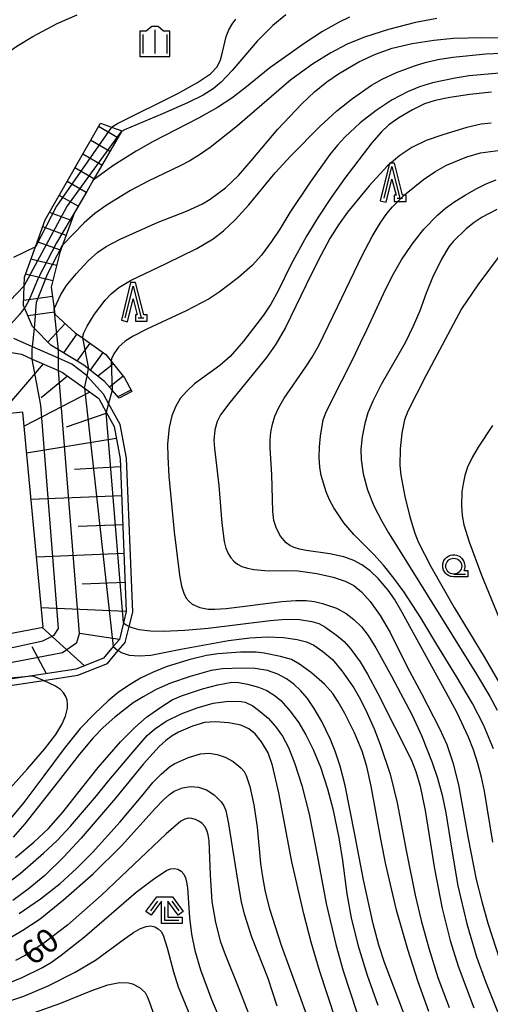
# Model space of a CAD drawing. Extents: x -24001 to -22000, y 99000 to 100500.
# Drawn here: x -23223 to -23149, y 99581 to 99737 of the extents above; entities that cross this region are included whole.
import ezdxf

# ---------------------------------------------------------------- set-up
doc = ezdxf.new("R2010")
doc.units = 0
doc.header["$MEASUREMENT"] = 0
doc.layers.get('0').update_dxf_attribs({"color": 50, "linetype": 'CONTINUOUS'})
for name, color, linetype in [('6101110', 72, 'CONTINUOUS'), ('6101120', 112, 'CONTINUOUS'), ('6101990', 93, 'CONTINUOUS'), ('6130000', 41, 'CONTINUOUS'), ('6331000', 90, 'CONTINUOUS'), ('6332000', 90, 'CONTINUOUS'), ('6333000', 90, 'CONTINUOUS'), ('6334000', 90, 'CONTINUOUS'), ('7101000', 20, 'CONTINUOUS'), ('7101001', 23, 'CONTINUOUS'), ('7102000', 40, 'CONTINUOUS'), ('7102001', 43, 'CONTINUOUS'), ('7201110', 30, 'CONTINUOUS'), ('7201121', 43, 'CONTINUOUS'), ('7201990', 41, 'CONTINUOUS'), ('CLIP_BOX', 4, 'CONTINUOUS')]:
    doc.layers.add(name, color=color, linetype=linetype)
doc.styles.add('Dm_Anotation', font='romans.shx', dxfattribs={"bigfont": 'pscdm.shx'})

# ---------------------------------------------------------------- blocks, each defined once
blk = doc.blocks.new('633400')
at = {"linetype": 'Continuous', "flags": 128}
for points in [[(0, 0.75), (0, -0.75)], [(-0.75, 0.45), (-0.75, -0.75)], [(0.75, 0.45), (0.75, -0.75)]]:
    blk.add_lwpolyline(points, dxfattribs=at)
at = {"layer": 'CLIP_BOX', "flags": 128}
blk.add_lwpolyline([(-0.95, -0.95), (0.95, -0.95), (0.95, 0.65), (0.55, 0.65), (0.2, 0.95), (-0.2, 0.95), (-0.55, 0.65), (-0.95, 0.65), (-0.95, -0.95)], dxfattribs=at)
blk = doc.blocks.new('633100')
at = {"linetype": 'Continuous', "flags": 128}
blk.add_lwpolyline([(0, -0.5), (0.75, -0.5)], dxfattribs=at)
at = {"linetype": 'Continuous'}
blk.add_circle((0, 0), 0.5, dxfattribs=at)
at = {"layer": 'CLIP_BOX', "flags": 128}
blk.add_lwpolyline([(0.892, -0.277), (0.892, -0.677), (0, -0.677), (-0.136, -0.66), (-0.203, -0.647), (-0.33, -0.594), (-0.444, -0.518), (-0.493, -0.47), (-0.579, -0.364), (-0.644, -0.244), (-0.683, -0.113), (-0.697, 0.023), (-0.683, 0.159), (-0.617, 0.353), (-0.541, 0.467), (-0.444, 0.564), (-0.33, 0.64), (-0.203, 0.693), (-0.069, 0.72), (0.069, 0.72), (0.203, 0.693), (0.387, 0.602), (0.493, 0.516), (0.579, 0.41), (0.644, 0.29), (0.683, 0.159), (0.697, 0.023), (0.697, -0.046), (0.67, -0.18), (0.63, -0.277), (0.892, -0.277)], dxfattribs=at)
blk = doc.blocks.new('633200')
at = {"linetype": 'Continuous', "flags": 128}
blk.add_lwpolyline([(-0.5, -1), (0, 1), (0.5, -1)], dxfattribs=at)
at = {"linetype": 'Continuous'}
blk.add_lwpolyline([(0.325, -1), (0.675, -1)], dxfattribs=at)
at = {"layer": 'CLIP_BOX', "flags": 128}
blk.add_lwpolyline([(0.141, -0.799), (0.141, -1.199), (0.891, -1.199), (0.891, -0.799), (0.673, -0.799), (0.155, 1.226), (-0.157, 1.226), (-0.744, -1.153), (-0.356, -1.251), (0.003, 0.205), (0.26, -0.799), (0.141, -0.799)], dxfattribs=at)
blk = doc.blocks.new('633300')
at = {"linetype": 'Continuous', "flags": 128}
for points in [[(-0.45, 0.6), (-0.9, 0)], [(0, 0.25), (0, -0.6), (0.9, -0.6)], [(0.45, 0.6), (0.9, 0)]]:
    blk.add_lwpolyline(points, dxfattribs=at)
at = {"layer": 'CLIP_BOX', "flags": 128}
blk.add_lwpolyline([(-0.49, 0.88), (0.49, 0.88), (1.18, -0.04), (0.86, -0.28), (0.2, 0.6), (0.2, -0.4), (1.1, -0.4), (1.1, -0.8), (-0.2, -0.8), (-0.2, 0.6), (-0.86, -0.28), (-1.18, -0.04), (-0.49, 0.88)], dxfattribs=at)

msp = doc.modelspace()

# ---------------------------------------------------------------- linework, layer by layer
at = {"layer": '6101110'}
msp.add_lwpolyline([(-23227.03, 99684.79), (-23222.59, 99684.04), (-23220.88, 99683.28), (-23216.75, 99681.46), (-23216.09, 99681.17), (-23212.64, 99678.68), (-23210.38, 99677.05), (-23209.19, 99674.87), (-23207.95, 99672.61), (-23206.98, 99667.52), (-23206.02, 99643.42), (-23206.47, 99641.6), (-23207.12, 99639), (-23208.07, 99637.87), (-23209.61, 99636.03), (-23213.92, 99634.31), (-23220.89, 99633.27), (-23242.1, 99630.1)], dxfattribs=at)
at = {"layer": '6101120'}
msp.add_lwpolyline([(-23263.87, 99630.3), (-23254.54, 99633.31), (-23237.19, 99637.53), (-23219.17, 99640.96), (-23222.37, 99674.88), (-23225.93, 99674.53), (-23230.39, 99674.09), (-23231.29, 99685.51)], dxfattribs=at)
at = {"layer": '6101990'}
for points in [[(-23219.17, 99682.53), (-23226.03, 99674.52)], [(-23215.3, 99680.6), (-23219.46, 99677.18)], [(-23211.78, 99678.06), (-23222.16, 99672.67)], [(-23209.12, 99674.75), (-23215.53, 99672.52)], [(-23207.6, 99670.74), (-23221.76, 99668.42)], [(-23206.93, 99666.24), (-23214.2, 99665.83)], [(-23206.75, 99661.67), (-23221.07, 99661.1)], [(-23206.56, 99657.11), (-23213.6, 99656.83)], [(-23206.38, 99652.55), (-23220.21, 99652)], [(-23206.2, 99647.99), (-23212.99, 99647.72)], [(-23206.02, 99643.43), (-23219.46, 99644.01)], [(-23212.64, 99634.82), (-23219.36, 99640.92)], [(-23207.12, 99639), (-23213.41, 99639.93)], [(-23220.91, 99637.91), (-23218.68, 99633.6)]]:
    msp.add_lwpolyline(points, dxfattribs=at)
at = {"layer": '6130000'}
msp.add_lwpolyline([(-23242.7, 99629), (-23219.08, 99632.53), (-23213.66, 99633.34), (-23209.01, 99635.2), (-23207.3, 99637.24), (-23206.21, 99638.54), (-23205.57, 99641.07), (-23205.01, 99643.31), (-23205.98, 99667.63), (-23207, 99672.95), (-23208.81, 99676.27), (-23209.61, 99677.73), (-23212.22, 99680.58), (-23212.42, 99680.8), (-23214.62, 99682.47), (-23216.75, 99683.41), (-23220.84, 99685.22), (-23223.78, 99686.52)], dxfattribs=at)
at = {"layer": '7101000'}
for points in [[(-23170.76, 99737.28), (-23172.42, 99736.49), (-23175.06, 99735.01), (-23177.79, 99733.21), (-23183.36, 99729.26), (-23187.33, 99726.07), (-23189.35, 99724.51), (-23191.63, 99723.02), (-23194.62, 99721.35), (-23201.8, 99717.65), (-23204.47, 99716.14), (-23208.14, 99713.79), (-23211.23, 99711.55)], [(-23148.38, 99725.42), (-23151.79, 99725.07), (-23154.94, 99724.62), (-23157.27, 99724.13), (-23158.94, 99723.57), (-23160.85, 99722.62), (-23162.99, 99721.38), (-23164.55, 99720.27), (-23165.75, 99719.15), (-23167.24, 99717.46), (-23171.54, 99711.85), (-23173.69, 99708.82), (-23175.74, 99705.67), (-23177.55, 99702.67), (-23180.03, 99698.16), (-23181.98, 99694.18), (-23183.2, 99691.96), (-23184.37, 99690.19), (-23187.53, 99686.1), (-23189.61, 99683.69), (-23191.26, 99682.25), (-23195.24, 99679.35), (-23196.48, 99678.23), (-23197.49, 99677.03), (-23198.27, 99675.76), (-23198.83, 99674.33), (-23199.26, 99672.49), (-23199.5, 99669.88), (-23199.47, 99667.84), (-23199.29, 99664.81), (-23198.45, 99656.02), (-23197.61, 99649.13), (-23197.29, 99647.39), (-23196.96, 99646.31), (-23196.57, 99645.54), (-23196.12, 99644.99), (-23195.6, 99644.58), (-23194.42, 99644.04), (-23193.09, 99643.76), (-23192.03, 99643.76), (-23190.24, 99643.91), (-23181.45, 99644.98), (-23179.25, 99645.15), (-23177.64, 99645.14), (-23176.32, 99644.98), (-23175.06, 99644.7), (-23172.85, 99643.92), (-23171.32, 99643.11), (-23170.08, 99642.15), (-23168.9, 99641), (-23167.85, 99639.62), (-23166.64, 99637.67), (-23164.14, 99633.21), (-23160.89, 99627.03), (-23159.4, 99623.85), (-23157.71, 99619.58), (-23156.9, 99617.07), (-23156.17, 99614.39), (-23155.56, 99611.64), (-23154.67, 99606.06), (-23153.65, 99600.11), (-23152.24, 99594.08), (-23150.71, 99588.86), (-23149.31, 99584.97), (-23143.14, 99569.61)], [(-23147.01, 99699.73), (-23150.53, 99695.02), (-23153.09, 99691.22), (-23158.75, 99680.65), (-23161.56, 99675.08), (-23162.09, 99673.7), (-23162.52, 99671.56), (-23162.79, 99669.1), (-23162.81, 99666.46), (-23162.67, 99664.97), (-23162.04, 99661.56), (-23161.26, 99658.39), (-23160.45, 99655.76), (-23159.92, 99654.44), (-23157.94, 99650.52), (-23154.24, 99644.03), (-23149.52, 99636.26), (-23146.24, 99630.64)], [(-23222.1, 99691.37), (-23222.89, 99690.34), (-23224.25, 99688.77), (-23225.43, 99687.08), (-23227.03, 99684.79)], [(-23223.53, 99604.57), (-23220.6, 99606.98), (-23218.3, 99609.16), (-23216, 99611.76), (-23213.86, 99614.47), (-23210.46, 99618.79), (-23206.95, 99622.82), (-23204.68, 99625.09), (-23202.81, 99626.71), (-23200.58, 99628.32), (-23198.77, 99629.45), (-23197.32, 99630.1), (-23194, 99631.22), (-23191.58, 99631.84), (-23189.37, 99632.24), (-23188.26, 99632.22), (-23186.86, 99631.96), (-23185.15, 99631.46), (-23183.81, 99630.93), (-23182.52, 99630.12), (-23181.61, 99629.34), (-23180.13, 99627.69), (-23178.77, 99625.84), (-23177.66, 99623.96), (-23176.5, 99621.64), (-23175.37, 99618.82), (-23174.28, 99615.41), (-23173.43, 99612.24), (-23172.47, 99607.66), (-23171.87, 99604.09), (-23171.21, 99598.81), (-23170.53, 99595.04), (-23169.46, 99590.76), (-23167.99, 99585.99), (-23166.3, 99581.24)], [(-23186.43, 99579.18), (-23188.22, 99583.81), (-23190.38, 99589.19), (-23191.09, 99591.21), (-23191.9, 99594.3), (-23192.45, 99597.61), (-23192.74, 99601.75), (-23192.93, 99607.18), (-23193.08, 99608.16), (-23193.31, 99608.88), (-23193.64, 99609.47), (-23194.06, 99609.95), (-23194.56, 99610.32), (-23195.11, 99610.57), (-23195.69, 99610.72), (-23196.24, 99610.75), (-23196.77, 99610.64), (-23197.41, 99610.29), (-23199.7, 99608.3), (-23209.93, 99598.62), (-23215.28, 99593.9), (-23219.04, 99591.01), (-23222.07, 99589.05), (-23223.49, 99588.3)]]:
    msp.add_lwpolyline(points, dxfattribs=at)
at = {"layer": '7101001'}
msp.add_lwpolyline([(-23211.23, 99711.55), (-23212.26, 99709.76), (-23213.46, 99707.67), (-23213.72, 99707.24), (-23217.05, 99701.65), (-23219.91, 99696.06), (-23221.35, 99692.62), (-23222.01, 99691.48), (-23222.1, 99691.37)], dxfattribs=at)
at = {"layer": '7102000'}
for points in [[(-23248.74, 99690.85), (-23248.25, 99691.63), (-23247.43, 99693.36), (-23247.14, 99693.98), (-23243.15, 99703.95), (-23241.24, 99708.2), (-23238.13, 99714.6), (-23236, 99718.57), (-23233.96, 99721.9), (-23232.31, 99724.31), (-23230.34, 99726.72), (-23228.16, 99728.97), (-23225.8, 99730.99), (-23223.31, 99732.72), (-23220.77, 99734.24), (-23216.94, 99736.26), (-23213.79, 99737.66)], [(-23157, 99737.06), (-23160.34, 99736.46), (-23164.62, 99735.33), (-23168.41, 99734.14), (-23171.14, 99733.02), (-23173.73, 99731.65), (-23176.63, 99729.86), (-23180.03, 99727.36), (-23181.93, 99725.76), (-23188.46, 99720.11), (-23192.76, 99716.72), (-23194.46, 99715.53), (-23195.97, 99714.61), (-23197.49, 99713.81), (-23202.55, 99711.39), (-23205.35, 99709.9), (-23209.04, 99707.62), (-23210.99, 99706.27), (-23212.69, 99704.8), (-23216.1, 99701.26)], [(-23208.35, 99719.9), (-23207.42, 99720.5), (-23197.91, 99725.22), (-23194.76, 99726.95), (-23192.74, 99728.32), (-23191.68, 99729.45), (-23191.17, 99730.54), (-23190.85, 99731.75), (-23190.26, 99734.23), (-23189.83, 99735.29), (-23189.29, 99736.2), (-23188.72, 99736.98)], [(-23180.83, 99737.64), (-23182.88, 99735.96), (-23185.37, 99733.48), (-23189.32, 99728.87), (-23191.02, 99727.04), (-23192.31, 99725.96), (-23193.89, 99724.98), (-23196.34, 99723.74), (-23200.31, 99722.02), (-23206.32, 99719.47), (-23206.8, 99719.21)], [(-23217.41, 99691.2), (-23216.38, 99693.47), (-23215.48, 99694.9), (-23213.94, 99696.76), (-23212.02, 99698.8), (-23210.51, 99700.17), (-23209.2, 99701.08), (-23207.01, 99702.2), (-23200.98, 99704.92), (-23196.54, 99706.65), (-23194.01, 99707.82), (-23192.76, 99708.55), (-23190.38, 99710.34), (-23188.32, 99712.28), (-23186.32, 99714.57), (-23182.11, 99719.59), (-23178.31, 99723.61), (-23176.3, 99725.47), (-23174.35, 99727.05), (-23172.5, 99728.35), (-23169.32, 99730.23), (-23166.69, 99731.45), (-23164.06, 99732.36), (-23160.89, 99733.1), (-23157.48, 99733.65), (-23154.36, 99733.95), (-23149.9, 99734.06), (-23143.83, 99733.97)], [(-23212.96, 99686.63), (-23212.71, 99687.4), (-23212.18, 99688.5), (-23211.02, 99690.35), (-23209.35, 99692.58), (-23208.42, 99693.58), (-23207.19, 99694.56), (-23205.34, 99695.67), (-23199.74, 99698.39), (-23194.89, 99700.75), (-23192.3, 99702.29), (-23190.65, 99703.53), (-23188.84, 99705.26), (-23186.68, 99707.64), (-23182.5, 99712.67), (-23180.03, 99715.4), (-23175.42, 99720.07), (-23172.76, 99722.5), (-23170.33, 99724.45), (-23167.3, 99726.56), (-23165.63, 99727.5), (-23163.36, 99728.54), (-23160.52, 99729.62), (-23158.84, 99730.13), (-23156.83, 99730.58), (-23154.44, 99730.97), (-23149.23, 99731.48), (-23146.76, 99731.59)], [(-23147.12, 99728.43), (-23151.87, 99728.02), (-23154.11, 99727.67), (-23157.68, 99726.9), (-23159.71, 99726.3), (-23161.6, 99725.48), (-23164.05, 99724.2), (-23166.59, 99722.54), (-23169.12, 99720.57), (-23171.54, 99718.33), (-23172.67, 99717.08), (-23173.87, 99715.59), (-23176.98, 99711.23), (-23180.18, 99706.42), (-23181.78, 99703.8), (-23183.08, 99701.83), (-23184.7, 99699.7), (-23186.17, 99698.07), (-23188.33, 99696.16), (-23191.35, 99693.86), (-23192.96, 99692.82), (-23196.59, 99690.88), (-23202.78, 99688), (-23204.96, 99686.91), (-23206.19, 99686.12), (-23207.23, 99685.18), (-23207.98, 99684.09), (-23208.35, 99683.31), (-23208.42, 99682.94)], [(-23148.41, 99720.55), (-23149.97, 99720.39), (-23152.25, 99719.86), (-23156.02, 99718.72), (-23158.67, 99717.79), (-23160.93, 99716.71), (-23162.84, 99715.43), (-23164.83, 99713.73), (-23167.69, 99710.65), (-23171.07, 99706.49), (-23172.52, 99704.46), (-23173.88, 99702.31), (-23175.28, 99699.76), (-23176.84, 99696.64), (-23180.89, 99688.27), (-23182.41, 99685.61), (-23183.88, 99683.52), (-23189.69, 99676.4), (-23191.13, 99674.5), (-23191.65, 99673.4), (-23192.03, 99672.1), (-23192.19, 99670.42), (-23192.12, 99669.16), (-23191.39, 99663.32), (-23190.96, 99657.35), (-23190.58, 99654.49), (-23190.29, 99653.43), (-23189.94, 99652.58), (-23189.52, 99651.9), (-23189.02, 99651.35), (-23188.45, 99650.9), (-23187.76, 99650.54), (-23186.91, 99650.26), (-23185.86, 99650.05), (-23183.57, 99649.85), (-23181.42, 99649.9), (-23178.88, 99649.82), (-23175.95, 99649.43), (-23173.35, 99648.82), (-23171.44, 99648.18), (-23170.11, 99647.51), (-23168.91, 99646.54), (-23167.52, 99644.98), (-23165.93, 99642.76), (-23164.35, 99640.08), (-23161.67, 99634.66), (-23159.41, 99630.46), (-23156.59, 99624.92), (-23155.43, 99622.41), (-23154.45, 99619.57), (-23153.59, 99616.06), (-23152.07, 99607.56), (-23150.77, 99601.11), (-23149.91, 99597.59), (-23148.95, 99594.19), (-23147.04, 99588.36)], [(-23148.15, 99606.96), (-23149.46, 99615.03), (-23149.93, 99617.24), (-23150.52, 99619.42), (-23151.21, 99621.54), (-23152, 99623.59), (-23153.76, 99627.4), (-23155.5, 99630.63), (-23159.19, 99637.32), (-23162.44, 99643.25), (-23163.7, 99645.35), (-23164.69, 99646.8), (-23166.23, 99648.65), (-23167.54, 99649.85), (-23168.81, 99650.76), (-23170.09, 99651.47), (-23171.67, 99652.04), (-23173.9, 99652.53), (-23177.6, 99653.04), (-23178.65, 99653.24), (-23179.5, 99653.51), (-23180.19, 99653.86), (-23180.77, 99654.28), (-23181.68, 99655.32), (-23182.32, 99656.51), (-23182.71, 99657.77), (-23182.91, 99659.23), (-23183.06, 99665.07), (-23183.31, 99669.2), (-23183.3, 99670.47), (-23183.19, 99671.74), (-23182.95, 99673.01), (-23182.55, 99674.29), (-23181.94, 99675.63), (-23181.1, 99677.1), (-23177.68, 99682.04), (-23176.67, 99683.58), (-23175.62, 99685.41), (-23172.6, 99691.66), (-23168.8, 99699.65), (-23167.21, 99702.62), (-23165.92, 99704.75), (-23164.88, 99706.25), (-23164.01, 99707.34), (-23162.1, 99709.21), (-23159.09, 99711.66), (-23157.29, 99712.88), (-23155.44, 99713.89), (-23152.23, 99715.24), (-23150.09, 99715.85), (-23146.95, 99716.28)], [(-23148.03, 99621.73), (-23149.62, 99625.54), (-23151.36, 99628.88), (-23153.87, 99633.15), (-23157.01, 99638.22), (-23159.51, 99642.43), (-23162.14, 99646.47), (-23163.76, 99648.7), (-23165.41, 99650.72), (-23166.96, 99652.43), (-23170.1, 99655.59), (-23171.66, 99657.41), (-23173.27, 99659.8), (-23173.93, 99661.06), (-23174.47, 99662.32), (-23175.25, 99664.87), (-23175.47, 99666.23), (-23175.56, 99667.74), (-23175.51, 99669.42), (-23175.36, 99671.1), (-23174.92, 99673.67), (-23174.51, 99674.78), (-23173.78, 99676.33), (-23170.18, 99683.37), (-23169.03, 99685.86), (-23168.03, 99687.88), (-23165.4, 99693.56), (-23164.02, 99696.39), (-23162.57, 99698.94), (-23160.91, 99701.43), (-23159.03, 99703.79), (-23156.87, 99706.02), (-23155.61, 99707.09), (-23154.17, 99708.15), (-23152.52, 99709.19), (-23150.79, 99710.17), (-23149.12, 99710.99), (-23147.63, 99711.61)], [(-23147.5, 99706.91), (-23149.86, 99705.67), (-23151.12, 99704.83), (-23152.35, 99703.85), (-23154.41, 99701.85), (-23155.11, 99701.01), (-23156.25, 99699.08), (-23157.66, 99696.17), (-23158.69, 99693.71), (-23159.66, 99690.91), (-23160.71, 99688.46), (-23162.01, 99685.83), (-23165.76, 99679.29), (-23167.12, 99676.64), (-23167.91, 99674.78), (-23168.38, 99673.12), (-23168.78, 99670.98), (-23168.98, 99669.07), (-23168.93, 99667.4), (-23168.62, 99665.17), (-23167.95, 99662.64), (-23166.92, 99660.1), (-23165.7, 99657.66), (-23164.61, 99655.83), (-23162.39, 99652.33), (-23150.71, 99633.54), (-23148.64, 99630.01), (-23147.47, 99627.82)], [(-23220.37, 99700.99), (-23223.81, 99699.32)], [(-23222.15, 99694.84), (-23225.5, 99691.3), (-23227.58, 99688.85), (-23228.11, 99688), (-23228.6, 99686.78), (-23228.93, 99685.27), (-23228.95, 99685.11)], [(-23220.88, 99683.28), (-23220.88, 99684.86), (-23220.84, 99685.22), (-23220.54, 99688.12)], [(-23216.75, 99681.46), (-23216.75, 99683.41), (-23216.75, 99684.75)], [(-23212.64, 99678.68), (-23212.22, 99680.58), (-23211.97, 99681.72)], [(-23208.25, 99678.35), (-23208.81, 99676.27), (-23209.19, 99674.87)], [(-23148.21, 99672.8), (-23150.48, 99669.39), (-23151.43, 99667.72), (-23152.13, 99666.23), (-23152.58, 99664.87), (-23152.86, 99663.59), (-23153.02, 99662.33), (-23153.09, 99660.12), (-23152.99, 99658.57), (-23152.72, 99657.12), (-23151.91, 99654.44), (-23149.96, 99649.13), (-23146.89, 99641.73)], [(-23206.47, 99641.6), (-23206.02, 99641.29), (-23205.57, 99641.07), (-23205.17, 99640.88), (-23204.05, 99640.57), (-23202.22, 99640.35), (-23200.13, 99640.29), (-23196.76, 99640.44), (-23193.11, 99640.78), (-23183.31, 99642), (-23180.85, 99642.22), (-23178.67, 99642.13), (-23176.73, 99641.82), (-23175.64, 99641.53), (-23174.69, 99641), (-23172.83, 99639.7), (-23171.63, 99638.65), (-23170.58, 99637.45), (-23169.12, 99635.45), (-23167.95, 99633.52), (-23166.3, 99630.47), (-23161.06, 99620.05), (-23160.32, 99618.17), (-23159.64, 99615.84), (-23158.86, 99611.99), (-23157.38, 99602.78), (-23156.15, 99596.53), (-23154.88, 99591.45), (-23153.6, 99587.39), (-23151.17, 99580.84)], [(-23208.07, 99637.87), (-23207.38, 99637.28), (-23206.66, 99636.86), (-23205.56, 99636.52), (-23204, 99636.4), (-23202.17, 99636.54), (-23197.39, 99637.46), (-23189.91, 99638.82), (-23186.49, 99639.27), (-23183.8, 99639.4), (-23181.2, 99639.31), (-23179.04, 99638.98), (-23177.56, 99638.61), (-23176.42, 99638.09), (-23174.97, 99637.12), (-23173.48, 99635.81), (-23172, 99634.05), (-23170.12, 99631.37), (-23169.06, 99629.54), (-23167.97, 99627.34), (-23166.9, 99624.9), (-23165.92, 99622.42), (-23164.37, 99617.7), (-23163.25, 99613.17), (-23161.8, 99605.41), (-23160.43, 99598.62), (-23159.48, 99594.61), (-23158.28, 99590.24), (-23156.81, 99585.63), (-23155.04, 99580.86)], [(-23158.23, 99580.24), (-23159.96, 99584.93), (-23161.59, 99590.03), (-23163.34, 99596.25), (-23165.07, 99603.48), (-23165.8, 99607.17), (-23167.34, 99615.85), (-23168.03, 99618.94), (-23168.77, 99621.33), (-23170.01, 99624.23), (-23171.51, 99627.29), (-23172.55, 99629.17), (-23173.42, 99630.47), (-23174.72, 99631.95), (-23176.77, 99633.75), (-23178.65, 99635.11), (-23179.96, 99635.82), (-23181.68, 99636.31), (-23184.23, 99636.85), (-23185.52, 99636.99), (-23188.01, 99637), (-23191.57, 99636.75), (-23193.35, 99636.49), (-23196.17, 99635.79), (-23199.71, 99634.65), (-23201.89, 99633.79), (-23203.78, 99632.86), (-23205.65, 99631.74), (-23207.29, 99630.61), (-23208.88, 99629.3), (-23210.99, 99627.33), (-23213.29, 99624.92), (-23215.83, 99621.79), (-23219.03, 99617.44), (-23222.2, 99613.24), (-23224.79, 99610.16)], [(-23161.99, 99579.38), (-23165.26, 99587.99), (-23166.17, 99590.74), (-23167.04, 99594.06), (-23168.58, 99601.04), (-23169.92, 99608.21), (-23171.49, 99615.93), (-23172.28, 99618.99), (-23173.03, 99621.33), (-23173.76, 99623.18), (-23175.16, 99626.04), (-23176.38, 99628.1), (-23177.43, 99629.65), (-23178.49, 99630.91), (-23179.57, 99631.93), (-23180.73, 99632.76), (-23182.08, 99633.51), (-23183.72, 99634.07), (-23185.65, 99634.39), (-23187.74, 99634.47), (-23190.85, 99634.34), (-23192.6, 99634.09), (-23195.96, 99633.14), (-23199.06, 99632.07), (-23201.29, 99631.07), (-23203.34, 99629.95), (-23204.91, 99628.97), (-23207.82, 99626.73), (-23209.68, 99625.11), (-23211.25, 99623.48), (-23213.43, 99620.87), (-23217.34, 99615.85), (-23222.06, 99609.88), (-23223.88, 99607.79)], [(-23224.35, 99615.49), (-23221.6, 99618.54), (-23218.95, 99621.68), (-23217.17, 99624.01), (-23216.18, 99625.59), (-23215.61, 99626.87), (-23215.3, 99628.14), (-23215.28, 99628.77), (-23215.37, 99629.39), (-23215.57, 99629.99), (-23215.91, 99630.55), (-23216.43, 99631.09), (-23217.18, 99631.62), (-23219.08, 99632.53), (-23219.19, 99632.58), (-23220.89, 99633.27)], [(-23225.62, 99599.86), (-23222.79, 99602.02), (-23219.08, 99605.24), (-23216.96, 99607.26), (-23214.81, 99609.5), (-23210.7, 99614.31), (-23208.76, 99616.7), (-23205.3, 99620.84), (-23204.04, 99622.31), (-23202.71, 99623.83), (-23201.56, 99624.83), (-23199.72, 99626.07), (-23197.38, 99627.23), (-23194.84, 99628.22), (-23192.3, 99628.93), (-23189.86, 99629.26), (-23187.95, 99629.22), (-23187.24, 99629.08), (-23186.03, 99628.52), (-23184.86, 99627.64), (-23183.63, 99626.56), (-23182.44, 99625.25), (-23181.36, 99623.73), (-23180.42, 99621.91), (-23179.4, 99619.37), (-23178.28, 99615.91), (-23177.15, 99611.43), (-23175.9, 99604.95), (-23174.46, 99597.27), (-23172.96, 99590.83), (-23171.79, 99586.64), (-23169.61, 99580.07)], [(-23172.95, 99578.89), (-23175.51, 99586.73), (-23176.82, 99591.19), (-23178, 99595.66), (-23179.86, 99603.89), (-23181.94, 99614.8), (-23182.93, 99619.1), (-23183.64, 99621.1), (-23184.65, 99622.83), (-23185.68, 99624.09), (-23186.68, 99624.89), (-23187.96, 99625.44), (-23189.84, 99625.82), (-23191.99, 99626), (-23193.65, 99625.86), (-23195.56, 99625.3), (-23197.8, 99624.35), (-23198.8, 99623.77), (-23199.77, 99623.05), (-23200.82, 99622.07), (-23203.31, 99619.34), (-23207.74, 99613.94), (-23213.13, 99607.62), (-23215.93, 99604.6), (-23218.9, 99601.7), (-23221.49, 99599.55), (-23223.93, 99597.76)], [(-23222.91, 99595.72), (-23219.55, 99598.03), (-23216.46, 99600.46), (-23213.89, 99602.81), (-23211.36, 99605.37), (-23206.97, 99610.2), (-23203.37, 99614.53), (-23201.81, 99616.41), (-23200.54, 99617.73), (-23199.19, 99618.88), (-23198.34, 99619.42), (-23196.19, 99620.38), (-23194.3, 99620.95), (-23192.94, 99621.05), (-23191.67, 99620.85), (-23190.4, 99620.42), (-23189.13, 99619.74), (-23187.92, 99618.74), (-23187.43, 99618.15), (-23187.07, 99617.52), (-23186.51, 99615.76), (-23185.87, 99612.86), (-23185.34, 99609.34), (-23184.81, 99603.63), (-23184.54, 99601.51), (-23184.08, 99599.13), (-23183.39, 99596.45), (-23181.57, 99590.73), (-23178.74, 99582.9), (-23176.29, 99576.18)], [(-23226.06, 99590.91), (-23222.36, 99593.06), (-23219.64, 99594.88), (-23215.91, 99597.85), (-23211.26, 99601.98), (-23206.79, 99606.42), (-23201.45, 99612.28), (-23200.19, 99613.62), (-23199.22, 99614.5), (-23198.46, 99615.03), (-23197.17, 99615.54), (-23195.9, 99615.76), (-23194.63, 99615.67), (-23193.36, 99615.25), (-23192.13, 99614.47), (-23191.03, 99613.36), (-23190.61, 99612.71), (-23190.31, 99611.98), (-23189.87, 99609.89), (-23188.61, 99601.99), (-23187.87, 99597.53), (-23187.43, 99595.64), (-23186.23, 99592.02), (-23183.67, 99585.5), (-23182.26, 99581.16)], [(-23225.85, 99584.23), (-23222.44, 99585.63), (-23219.27, 99587.19), (-23217.82, 99588.05), (-23216.29, 99589.11), (-23212.64, 99592.01), (-23204.44, 99599.09), (-23201.53, 99601.32), (-23199.67, 99602.5), (-23199.02, 99602.77), (-23198.44, 99602.84), (-23197.88, 99602.71), (-23197.37, 99602.4), (-23196.96, 99601.94), (-23196.67, 99601.37), (-23196.49, 99600.67), (-23196.38, 99599.79), (-23196.06, 99595.01), (-23195.72, 99592.47), (-23195.19, 99589.86), (-23194.33, 99586.82), (-23192.58, 99582.12), (-23189.55, 99575.01)], [(-23228.63, 99580.8), (-23225.22, 99581.66), (-23222.18, 99582.64), (-23218.38, 99584.29), (-23214.1, 99586.44), (-23210.88, 99588.35), (-23206.3, 99591.72), (-23204.9, 99592.7), (-23203.77, 99593.35), (-23202.88, 99593.68), (-23202.15, 99593.75), (-23201.52, 99593.61), (-23200.97, 99593.3), (-23200.52, 99592.86), (-23200.18, 99592.29), (-23199.57, 99590.3), (-23198.59, 99586.53), (-23197.81, 99584.11), (-23195.6, 99578.78)], [(-23220.52, 99580.08), (-23216.49, 99581.5), (-23211.45, 99583.54), (-23208.91, 99584.46), (-23207.07, 99584.82), (-23205.65, 99584.77), (-23205.04, 99584.61), (-23203.92, 99584.02), (-23203.06, 99583.22), (-23202.7, 99582.59), (-23202.29, 99581.57), (-23201.09, 99578.01)]]:
    msp.add_lwpolyline(points, dxfattribs=at)
at = {"layer": '7102001'}
for points in [[(-23222.15, 99694.84), (-23215.41, 99707.33), (-23206.8, 99719.21)], [(-23208.35, 99719.9), (-23217.05, 99707.43), (-23220.37, 99700.99)], [(-23220.54, 99688.12), (-23220.18, 99692.25), (-23218.46, 99696.69), (-23216.1, 99701.26)], [(-23216.75, 99684.75), (-23217.41, 99691.2)], [(-23212.96, 99686.63), (-23211.97, 99681.72)], [(-23258.78, 99630.16), (-23219.18, 99638.77), (-23217.43, 99639.68), (-23216.73, 99640.71), (-23219.52, 99676), (-23220.88, 99683.28)], [(-23208.42, 99682.94), (-23208.25, 99678.35)], [(-23252.23, 99629.99), (-23216.08, 99636.93), (-23213.85, 99638.54), (-23213.41, 99639.93), (-23216.75, 99681.46)], [(-23212.64, 99678.68), (-23208.07, 99637.87)], [(-23206.47, 99641.6), (-23209.19, 99674.87)], [(-23242.1, 99630.1), (-23235.51, 99631.96), (-23220.89, 99633.27)]]:
    msp.add_lwpolyline(points, dxfattribs=at)
at = {"layer": '7201110'}
msp.add_lwpolyline([(-23206.74, 99719.32), (-23206.8, 99719.21), (-23211.23, 99711.55), (-23212.26, 99709.76), (-23213.72, 99707.24), (-23214.19, 99706.42), (-23216.1, 99701.26), (-23216.52, 99700.12), (-23217.88, 99694.66), (-23217.41, 99691.2), (-23217.3, 99690.37), (-23214.07, 99687.43), (-23212.96, 99686.63), (-23209.26, 99683.98), (-23208.42, 99682.94), (-23206.3, 99680.3), (-23205.17, 99678.14)], dxfattribs=at)
at = {"layer": '7201121'}
msp.add_lwpolyline([(-23205.17, 99678.14), (-23207.17, 99677.11), (-23208.25, 99678.35), (-23209.45, 99679.73), (-23211.97, 99681.72), (-23212.74, 99682.33), (-23216.75, 99684.75), (-23217.96, 99685.48), (-23220.54, 99688.12), (-23220.83, 99688.42), (-23222.1, 99691.37), (-23222.25, 99691.72), (-23222.15, 99694.84), (-23222.1, 99696.24), (-23220.37, 99700.99), (-23218.81, 99705.29), (-23210.11, 99720.53), (-23208.35, 99719.9), (-23206.74, 99719.32)], dxfattribs=at)
at = {"layer": '7201990'}
for points in [[(-23207.37, 99718.24), (-23210.41, 99720)], [(-23208.62, 99716.07), (-23211.65, 99717.83)], [(-23209.87, 99713.91), (-23212.89, 99715.66)], [(-23211.12, 99711.74), (-23214.13, 99713.48)], [(-23212.37, 99709.58), (-23215.37, 99711.31)], [(-23213.62, 99707.41), (-23216.61, 99709.14)], [(-23214.66, 99705.15), (-23218.15, 99706.44)], [(-23215.53, 99702.81), (-23219.22, 99704.17)], [(-23216.39, 99700.46), (-23220.07, 99701.82)], [(-23217.04, 99698.05), (-23221.08, 99699.05)], [(-23217.64, 99695.62), (-23221.94, 99696.69)], [(-23217.68, 99693.16), (-23222.22, 99692.55)], [(-23217.34, 99690.69), (-23221.56, 99690.12)], [(-23215.69, 99688.9), (-23218.4, 99685.93)], [(-23213.82, 99687.25), (-23215.95, 99684.27)], [(-23211.78, 99685.79), (-23213.81, 99682.97)], [(-23209.75, 99684.33), (-23211.75, 99681.55)], [(-23208.07, 99682.5), (-23210.5, 99680.56)], [(-23206.51, 99680.56), (-23208.66, 99678.82)], [(-23205.29, 99678.38), (-23207.34, 99677.31)]]:
    msp.add_lwpolyline(points, dxfattribs=at)

# ---------------------------------------------------------------- block references
at = {"layer": '6331000', "xscale": 2.5, "yscale": 2.5, "zscale": 2.5}
msp.add_blockref('633100', (-23154.32, 99650.57), dxfattribs=at)
at = {"layer": '6332000', "xscale": 2.5, "yscale": 2.5, "zscale": 2.5}
for p in [(-23164.08, 99711.17), (-23204.94, 99692.29)]:
    msp.add_blockref('633200', p, dxfattribs=at)
at = {"layer": '6333000', "xscale": 2.5, "yscale": 2.5, "zscale": 2.5}
msp.add_blockref('633300', (-23199.97, 99596.15), dxfattribs=at)
at = {"layer": '6334000', "xscale": 2.5, "yscale": 2.5, "zscale": 2.5}
msp.add_blockref('633400', (-23201.51, 99733.42), dxfattribs=at)

# ---------------------------------------------------------------- texts
at = {"layer": '7101000', "style": 'Dm_Anotation'}
msp.add_text('60', height=3.75, rotation=37.5465, dxfattribs=at).set_placement((-23220.76, 99587.32, 60))

doc.saveas('drawing.dxf')
